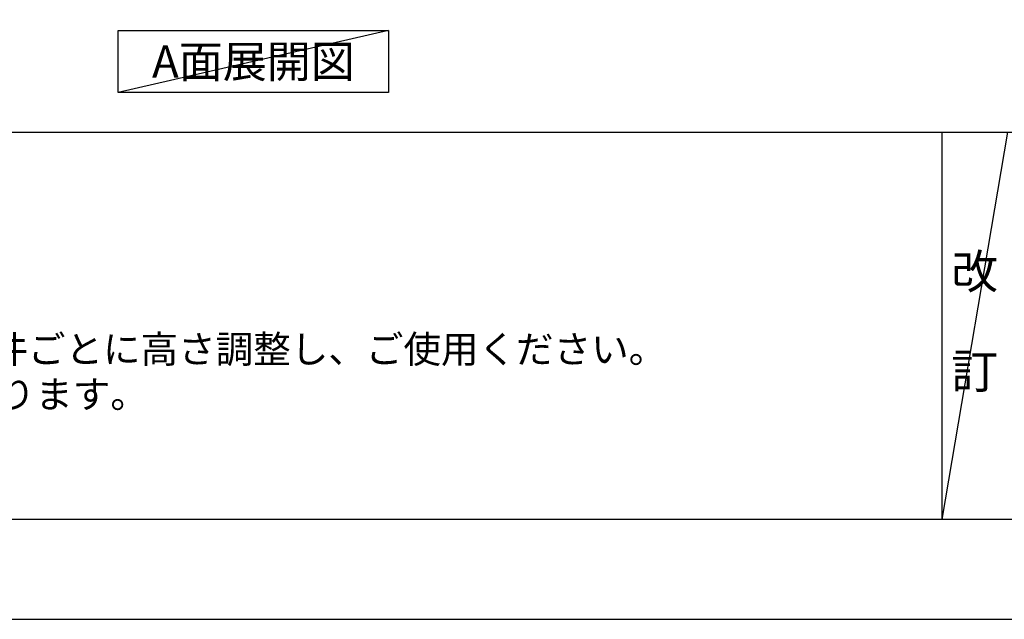
# Model space of a CAD drawing. Extents: x 0 to 26473, y -11045 to -2175.
# Drawn here: x 2439 to 4514, y -11020 to -9756 of the extents above; entities that cross this region are included whole.
import ezdxf

# ---------------------------------------------------------------- set-up
doc = ezdxf.new("R2010")
doc.units = 0
doc.header["$LTSCALE"] = 50
doc.header["$MEASUREMENT"] = 0
doc.layers.get('DEFPOINTS').update_dxf_attribs({"color": 146, "linetype": 'CONTINUOUS'})
for name, color, linetype in [('160-文字', 254, 'CONTINUOUS'), ('190-図面外枠', 5, 'CONTINUOUS'), ('191-図面内枠', 4, 'CONTINUOUS')]:
    doc.layers.add(name, color=color, linetype=linetype)
doc.styles.add('KH001', font='txt')

# ---------------------------------------------------------------- blocks, each defined once
blk = doc.blocks.new('A$C5D946DDC')
at = {"layer": '190-図面外枠'}
blk.add_line((20519, 350.7), (271, 350.7), dxfattribs=at)
at = {"layer": 'DEFPOINTS'}
blk.add_lwpolyline([(0, 0), (20790, 0), (20790, 14700), (0, 14700)], close=True, dxfattribs=at)

msp = doc.modelspace()

# ---------------------------------------------------------------- linework, layer by layer
at = {"layer": '160-文字'}
msp.add_lwpolyline([(2646.87, -9778.95), (3216.9, -9778.95), (3216.9, -9909.38), (2646.87, -9909.38)], close=True, dxfattribs=at)
at = {"layer": '191-図面内枠'}
for p, q in [((162.58, -9992.67), (12311.4, -9992.67)), ((4382.85, -9992.67), (4382.85, -10809.6))]:
    msp.add_line(p, q, dxfattribs=at)
at = {"layer": 'DEFPOINTS'}
for p, q in [((3216.9, -9778.95), (2646.87, -9909.38)), ((4520.96, -9992.67), (4382.85, -10809.6))]:
    msp.add_line(p, q, dxfattribs=at)

# ---------------------------------------------------------------- block references
at = {"layer": '190-図面外枠', "xscale": 0.599999999976717, "yscale": 0.599999999976717, "zscale": 0.599999999976717}
msp.add_blockref('A$C5D946DDC', (0, -11020), dxfattribs=at)

# ---------------------------------------------------------------- texts
at = {"layer": '160-文字', "style": 'KH001'}
for s, p in [('4、本図は、天井高2400想定で記載されておりますが、各物件ごとに高さ調整し、ご使用ください。', (258.98, -10479.53)), ('5、IH/ガス両方の加熱機器を考慮した設備位置で記載しております。', (258.98, -10574.53))]:
    msp.add_text(s, height=58, dxfattribs=at).set_placement(p)
at = {"layer": '160-文字', "insert": (2931.89, -9844.16), "char_height": 68, "attachment_point": 5, "style": 'KH001'}
msp.add_mtext('{\\fArial|b0|i0|c0|p32;A}面展開図', dxfattribs=at)
at = {"layer": '160-文字', "insert": (4451.9, -10401.13), "char_height": 72, "attachment_point": 5, "line_spacing_factor": 0.876232, "style": 'KH001'}
msp.add_mtext('改\\P\\P訂', dxfattribs=at)

doc.saveas('drawing.dxf')
